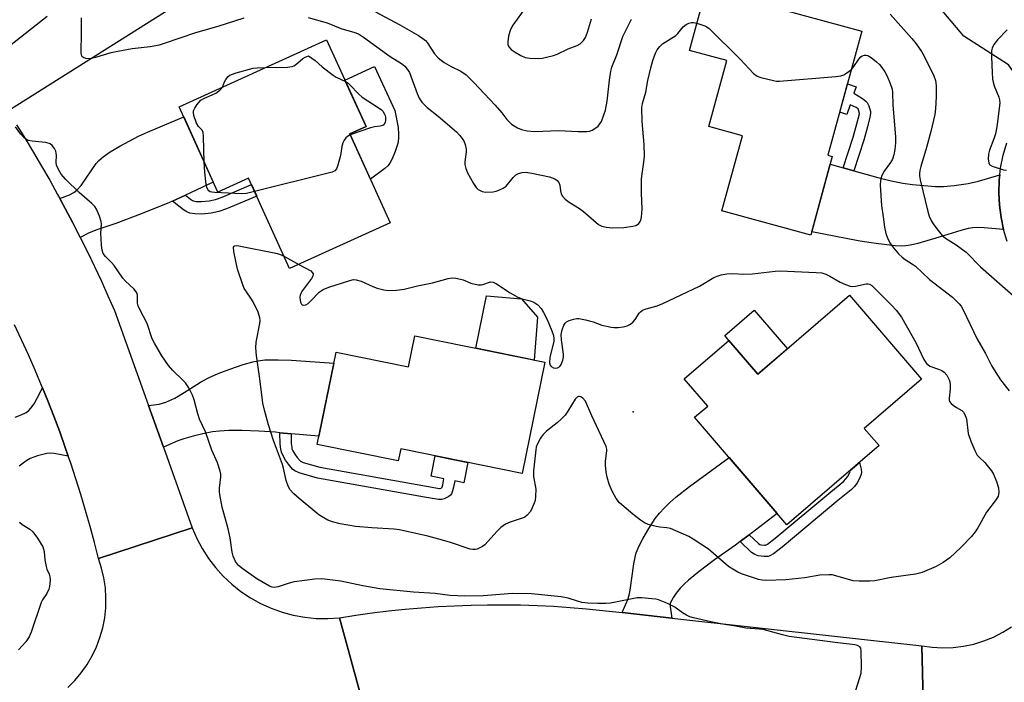
# Model space of a CAD drawing. Units: inches. Extents: x 1195767 to 1201767, y 505459 to 509459.
# Drawn here: x 1197382 to 1197669, y 505865 to 506057 of the extents above; entities that cross this region are included whole.
import ezdxf

# ---------------------------------------------------------------- set-up
doc = ezdxf.new("R2010")
doc.units = ezdxf.units.IN
doc.header["$MEASUREMENT"] = 0
for name, color, linetype in [('BLDG-Footprint', 5, 'Continuous'), ('CULTRL-Pad', 6, 'Continuous'), ('ELEV-Spot Elevation', 7, 'Continuous'), ('TRANS-Driveway', 251, 'Continuous'), ('TRANS-Non Street Sidewalk', 7, 'Continuous'), ('TRANS-Road', 130, 'Continuous'), ('Undefined', 1, 'Continuous')]:
    doc.layers.add(name, color=color, linetype=linetype)

msp = doc.modelspace()

# ---------------------------------------------------------------- linework, layer by layer
at = {"layer": 'BLDG-Footprint'}
for points, elevation in [([(1197581.32, 506064.45), (1197592.24, 506061.47), (1197592.76, 506063.35), (1197627.1, 506053.97), (1197617.25, 506017.88), (1197618.51, 506017.53), (1197612.27, 505994.64), (1197586.39, 506001.7), (1197592.35, 506023.56), (1197582.61, 506026.22), (1197587.84, 506045.39), (1197576.93, 506048.36)], 225.2), ([(1197478.04, 506024.07), (1197489.81, 505998.18), (1197460.51, 505984.87), (1197448.54, 506011.2), (1197439.6, 506007.13), (1197428.33, 506031.94), (1197471.28, 506051.46), (1197482.76, 506026.21)], 225.95), ([(1197623.53, 505977.11), (1197644.48, 505952.72), (1197627.83, 505938.41), (1197632.14, 505933.39), (1197605.3, 505910.33), (1197578.42, 505941.62), (1197582.24, 505944.9), (1197575.42, 505952.83), (1197588.4, 505963.99), (1197596.84, 505954.17)], 227.52), ([(1197534.8, 505957.66), (1197528.23, 505925.24), (1197492.84, 505932.42), (1197492.13, 505928.93), (1197468.56, 505933.71), (1197474.01, 505960.6), (1197495.16, 505956.32), (1197496.98, 505965.33)], 227.65)]:
    msp.add_lwpolyline(points, close=True, dxfattribs=dict(at, elevation=elevation))
at = {"layer": 'CULTRL-Pad'}
for points in [[(1197488.24, 506014.04), (1197484.01, 506010.94), (1197478.04, 506024.07), (1197482.76, 506026.21), (1197476.61, 506039.74), (1197485.26, 506043.68), (1197491.1, 506030.85), (1197492.06, 506025.93), (1197492.25, 506023.99), (1197492.24, 506022.71), (1197491.97, 506021.24), (1197491.26, 506018.96), (1197490.35, 506016.79), (1197489.69, 506015.57), (1197489.07, 506014.8)], [(1197532.63, 505970.71), (1197531.69, 505958.29), (1197514.71, 505961.74), (1197517.8, 505977.01), (1197528.01, 505976.1)], [(1197605.47, 505961.59), (1197596.84, 505954.17), (1197588.4, 505963.99), (1197587.18, 505965.41), (1197595.81, 505972.83)]]:
    msp.add_lwpolyline(points, close=True, dxfattribs=at)
at = {"layer": 'ELEV-Spot Elevation'}
msp.add_point((1197560.55, 505943.19, 228), dxfattribs=at)
at = {"layer": 'TRANS-Driveway'}
for points in [[(1197660.72, 506080.54), (1197668.76, 506070.87), (1197674.49, 506062.58), (1197679.19, 506053.27), (1197687.65, 506045.02), (1197684.54, 506042.84), (1197681.63, 506040.41), (1197678.93, 506037.73), (1197676.47, 506034.84), (1197669.85, 506044.19), (1197656.77, 506052.54), (1197642.52, 506069.45), (1197644.31, 506070.84), (1197659.18, 506082.38)], [(1197430.15, 506006.26), (1197426.43, 506004.52), (1197425.56, 506004.12), (1197417.6, 506000.87), (1197409.93, 505998.03), (1197404.38, 505996.15), (1197402.12, 505995.29), (1197399.54, 505993.98), (1197397.39, 505998.17), (1197395.19, 506002.33), (1197393.57, 506005.31), (1197396.38, 506006.36), (1197397.7, 506007.01), (1197398.56, 506007.66), (1197399.83, 506009.07), (1197404.21, 506015.47), (1197404.96, 506016.33), (1197406.17, 506017.38), (1197408.24, 506018.82), (1197411.11, 506020.54), (1197416.51, 506023.43), (1197419.09, 506024.6), (1197429.67, 506029), (1197438.27, 506010.05)], [(1197621.71, 506014.21), (1197624.81, 506013.35), (1197631.77, 506011.41), (1197635.64, 506010.47), (1197639.06, 506009.78), (1197641.86, 506009.37), (1197645.2, 506009.03), (1197648.54, 506008.81), (1197650.9, 506008.78), (1197654, 506009.04), (1197658.12, 506009.63), (1197661.09, 506010.34), (1197667.31, 506012.2), (1197667.13, 506010.57), (1197667.01, 506006.96), (1197667.19, 506003.36), (1197667.65, 505999.79), (1197668.4, 505996.26), (1197662.72, 505996.76), (1197660.74, 505996.81), (1197659.44, 505996.74), (1197658.08, 505996.53), (1197655.96, 505996.01), (1197649.63, 505993.99), (1197643.42, 505992.15), (1197641.32, 505991.68), (1197639.96, 505991.49), (1197638.52, 505991.45), (1197636.84, 505991.54), (1197631.98, 505992.06), (1197629.12, 505992.45), (1197626.02, 505992.97), (1197612.52, 505995.55), (1197617.89, 506015.27)], [(1197460.91, 505936.85), (1197457.69, 505937.14), (1197456.35, 505937.25), (1197451.58, 505937.58), (1197446.57, 505937.78), (1197442.81, 505937.79), (1197440.04, 505937.63), (1197438.08, 505937.35), (1197435.22, 505936.8), (1197432.37, 505936.14), (1197429.67, 505935.39), (1197427.95, 505934.74), (1197423.75, 505932.91), (1197419.39, 505945.07), (1197422.56, 505945.43), (1197424.48, 505945.99), (1197427.1, 505947.23), (1197429.83, 505948.83), (1197434.58, 505951.83), (1197436.87, 505953.11), (1197439.69, 505954.36), (1197443.05, 505955.64), (1197446.99, 505956.96), (1197449.81, 505957.76), (1197451.3, 505958.06), (1197453.29, 505958.3), (1197457.2, 505958.39), (1197461.09, 505958.21), (1197473.35, 505957.35), (1197469.05, 505936.12)], [(1197594.34, 505907.42), (1197591.67, 505905.44), (1197590.29, 505904.41), (1197584.26, 505900.14), (1197579.76, 505896.79), (1197576.69, 505894.27), (1197575.37, 505893.04), (1197574.24, 505891.87), (1197573.05, 505890.41), (1197572.23, 505889.26), (1197571.41, 505887.76), (1197571.33, 505887.41), (1197571.31, 505886.6), (1197571.8, 505883.19), (1197557.36, 505884.78), (1197559, 505888.58), (1197559.37, 505889.84), (1197559.68, 505891.29), (1197560.72, 505898.97), (1197561.08, 505900.93), (1197561.42, 505902.2), (1197562.25, 505904.2), (1197563.43, 505906.47), (1197565.11, 505909.3), (1197566.98, 505912.14), (1197568.21, 505913.76), (1197569.62, 505915.32), (1197571.2, 505916.85), (1197572.95, 505918.36), (1197576.91, 505921.44), (1197588.49, 505929.89), (1197602.48, 505913.61), (1197594.88, 505907.82)]]:
    msp.add_lwpolyline(points, close=True, dxfattribs=at)
msp.add_lwpolyline([(1197380.57, 505941.64), (1197382.31, 505942.3), (1197383.79, 505943.03), (1197384.53, 505943.57), (1197385.17, 505944.25), (1197386.11, 505945.58), (1197387.04, 505947.19), (1197388.56, 505950.2), (1197390.09, 505946.43), (1197391.85, 505941.94), (1197393.55, 505937.42), (1197395.18, 505932.88), (1197396.06, 505930.34), (1197391.93, 505931.07), (1197390.56, 505931.19), (1197389.77, 505931.13), (1197387.07, 505930.44), (1197384.99, 505929.64), (1197383.96, 505929.07), (1197382.89, 505928.32), (1197381.78, 505927.43)], dxfattribs=at)
at = {"layer": 'TRANS-Non Street Sidewalk'}
for points in [[(1197624.81, 506013.35), (1197621.71, 506014.21), (1197624.58, 506023.13), (1197625.67, 506026.97), (1197626.32, 506029.52), (1197626.4, 506030.01), (1197626.1, 506031.08), (1197626, 506031.34), (1197625.45, 506031.8), (1197623.67, 506032.53), (1197622.72, 506029.68), (1197620.66, 506030.37), (1197622.92, 506038.64), (1197625.43, 506037.79), (1197624.82, 506035.96), (1197627.34, 506034.41), (1197628.29, 506033.62), (1197628.63, 506033.21), (1197629.11, 506032.24), (1197629.59, 506030.55), (1197629.62, 506030.07), (1197629.48, 506028.93), (1197628.77, 506026.14), (1197627.66, 506022.21)], [(1197426.43, 506004.52), (1197430.15, 506006.26), (1197431.68, 506005.05), (1197432.26, 506004.7), (1197432.54, 506004.57), (1197433.32, 506004.44), (1197434.86, 506004.37), (1197437.05, 506004.61), (1197438.89, 506005.02), (1197440.85, 506005.67), (1197449.4, 506009.31), (1197450.92, 506005.97), (1197442.15, 506002.24), (1197439.87, 506001.47), (1197437.65, 506000.99), (1197434.99, 506000.69), (1197432.92, 506000.78), (1197431.48, 506001.04), (1197430.56, 506001.43), (1197429.59, 506002.03)], [(1197460.91, 505936.85), (1197460.97, 505933.99), (1197461.1, 505932.86), (1197461.18, 505932.49), (1197461.46, 505931.85), (1197462.02, 505930.91), (1197462.72, 505929.93), (1197463.59, 505928.91), (1197463.71, 505928.83), (1197464.4, 505928.5), (1197469.33, 505927.08), (1197500.34, 505921.54), (1197504.11, 505920.92), (1197504.3, 505920.92), (1197504.65, 505921.03), (1197504.9, 505921.27), (1197505.07, 505921.96), (1197505.38, 505923.75), (1197501.7, 505924.5), (1197502.89, 505930.38), (1197512.43, 505928.45), (1197511.24, 505922.56), (1197508.56, 505923.11), (1197508.25, 505921.28), (1197507.97, 505920.2), (1197507.59, 505919.34), (1197507.35, 505919.01), (1197506.84, 505918.61), (1197505.55, 505917.9), (1197504.75, 505917.68), (1197503.85, 505917.67), (1197499.77, 505918.38), (1197468.61, 505923.95), (1197463.26, 505925.48), (1197462.02, 505926.07), (1197461.38, 505926.56), (1197460.18, 505927.95), (1197459.33, 505929.15), (1197458.59, 505930.39), (1197458.12, 505931.49), (1197457.93, 505932.32), (1197457.76, 505933.78), (1197457.69, 505937.14)], [(1197591.67, 505905.44), (1197594.34, 505907.42), (1197597.04, 505904.87), (1197597.46, 505904.57), (1197597.66, 505904.5), (1197598.76, 505904.37), (1197599.09, 505904.39), (1197599.6, 505904.68), (1197601.87, 505906.41), (1197618.04, 505919.95), (1197621.78, 505922.98), (1197622.49, 505923.69), (1197622.94, 505924.28), (1197623.51, 505925.35), (1197623.68, 505925.79), (1197623.66, 505926.02), (1197623.64, 505926.09), (1197626.41, 505928.47), (1197626.89, 505926.57), (1197626.98, 505925.53), (1197626.9, 505925.08), (1197626.5, 505924), (1197625.71, 505922.51), (1197624.96, 505921.53), (1197623.96, 505920.54), (1197620.12, 505917.43), (1197603.91, 505903.85), (1197601.39, 505901.92), (1197600.3, 505901.33), (1197599.82, 505901.16), (1197598.68, 505901.09), (1197596.89, 505901.29), (1197595.92, 505901.66), (1197594.97, 505902.32)]]:
    msp.add_lwpolyline(points, close=True, dxfattribs=at)
at = {"layer": 'TRANS-Road'}
for points in [[(1197433.76, 506065.58), (1197378.44, 506030.69)], [(1197375.61, 506047.16), (1197389.91, 506058.33)], [(1197380.98, 506026.72), (1197383.47, 506022.73), (1197385.91, 506018.71), (1197388.3, 506014.66), (1197390.65, 506010.58), (1197392.95, 506006.47), (1197393.57, 506005.31), (1197395.19, 506002.33), (1197397.39, 505998.17), (1197399.54, 505993.98), (1197401.64, 505989.77), (1197403.68, 505985.53), (1197405.68, 505981.27), (1197407.62, 505976.98), (1197409.51, 505972.67), (1197419.39, 505945.07), (1197423.75, 505932.91), (1197432.13, 505909.5), (1197404.87, 505900.54), (1197403.68, 505905.21), (1197402.42, 505909.87), (1197401.1, 505914.51), (1197399.71, 505919.14), (1197398.26, 505923.74), (1197396.76, 505928.32), (1197396.06, 505930.34), (1197395.18, 505932.88), (1197393.55, 505937.42), (1197391.85, 505941.94), (1197390.09, 505946.43), (1197388.56, 505950.2), (1197388.27, 505950.9), (1197386.39, 505955.34), (1197384.45, 505959.76), (1197382.45, 505964.15), (1197380.39, 505968.51)], [(1197669.43, 505992.81), (1197668.4, 505996.26), (1197667.65, 505999.79), (1197667.19, 506003.36), (1197667.01, 506006.96), (1197667.13, 506010.57), (1197667.31, 506012.2), (1197667.53, 506014.15), (1197668.27, 506017.87), (1197669.32, 506021.52)], [(1197395.89, 505862.99), (1197397.95, 505865.06), (1197399.83, 505867.3), (1197401.52, 505869.69), (1197402.99, 505872.22), (1197404.25, 505874.85), (1197405.29, 505877.59), (1197406.08, 505880.4), (1197406.65, 505883.27), (1197406.96, 505886.17), (1197407.03, 505889.1), (1197406.86, 505892.02), (1197406.43, 505894.91), (1197405.77, 505897.76), (1197404.87, 505900.54), (1197432.13, 505909.5), (1197433.46, 505906.4), (1197435.05, 505903.41), (1197436.87, 505900.56), (1197438.92, 505897.88), (1197441.19, 505895.37), (1197443.65, 505893.06), (1197446.29, 505890.96), (1197449.1, 505889.08), (1197452.06, 505887.43), (1197455.13, 505886.04), (1197458.32, 505884.9), (1197461.58, 505884.03), (1197464.91, 505883.43), (1197468.27, 505883.11), (1197471.65, 505883.06), (1197475.02, 505883.29), (1197483.74, 505851.34)], [(1197483.74, 505851.34), (1197475.02, 505883.29), (1197479.78, 505884.03), (1197484.54, 505884.7), (1197489.32, 505885.28), (1197494.11, 505885.78), (1197498.9, 505886.2), (1197503.71, 505886.54), (1197508.51, 505886.79), (1197513.32, 505886.97), (1197518.13, 505887.07), (1197522.95, 505887.08), (1197527.76, 505887.01), (1197532.57, 505886.87), (1197537.38, 505886.64), (1197542.18, 505886.32), (1197546.98, 505885.93), (1197557.36, 505884.78), (1197571.8, 505883.19), (1197644.55, 505875.14), (1197645.47, 505839.77)], [(1197668.63, 505825.19), (1197666.96, 505827.46), (1197665.1, 505829.58), (1197663.08, 505831.54), (1197660.9, 505833.32), (1197658.59, 505834.92), (1197656.14, 505836.32), (1197653.59, 505837.51), (1197650.95, 505838.49), (1197648.24, 505839.24), (1197645.47, 505839.77), (1197644.55, 505875.14), (1197647.57, 505874.71), (1197650.62, 505874.55), (1197653.67, 505874.65), (1197656.7, 505875.02), (1197659.68, 505875.66), (1197662.6, 505876.55), (1197665.43, 505877.69), (1197668.15, 505879.07), (1197670.74, 505880.68)]]:
    msp.add_lwpolyline(points, dxfattribs=at)
at = {"layer": 'Undefined'}
for points, elevation in [([(1197529.26, 506061), (1197525.5, 506055.7), (1197524.9, 506054.69), (1197524.59, 506053.9), (1197524.26, 506052.51), (1197524.01, 506050.84), (1197524.07, 506050.05), (1197524.36, 506049.41), (1197525.01, 506048.67), (1197526.16, 506047.86), (1197527.87, 506046.86), (1197529.11, 506046.35), (1197530.46, 506046.12), (1197533.04, 506046.03), (1197534.18, 506046.12), (1197535.32, 506046.36), (1197537.3, 506046.89), (1197538.41, 506047.28), (1197541.63, 506048.8), (1197544.2, 506049.78), (1197545.14, 506050.31), (1197546.12, 506051.24), (1197546.65, 506052.16), (1197547.22, 506053.7), (1197548.44, 506057.57)], 220), ([(1197399.8, 506057.82), (1197399.85, 506053.51), (1197399.72, 506047.65), (1197399.8, 506047.13), (1197399.99, 506046.7), (1197400.58, 506046.26), (1197401.37, 506046.04), (1197402.7, 506046.12), (1197404.09, 506046.43), (1197408.57, 506047.73), (1197410.53, 506048.18), (1197414.66, 506048.88), (1197419.91, 506049.53), (1197422.65, 506050.04), (1197424.06, 506050.46), (1197433.22, 506053.62), (1197439.68, 506055.47), (1197447.3, 506057.82)], 224), ([(1197465.94, 506057.99), (1197471.41, 506056.35), (1197475.71, 506054.66), (1197479.24, 506053.68), (1197480.56, 506053.19), (1197482.05, 506052.25), (1197489.75, 506046.64), (1197493.1, 506044.56), (1197494.02, 506043.83), (1197494.76, 506042.92), (1197495.36, 506041.93), (1197497.64, 506035.79), (1197498.26, 506034.51), (1197499.02, 506033.34), (1197500.52, 506031.8), (1197503.75, 506029.24), (1197509.08, 506024.69), (1197510.05, 506023.64), (1197511.19, 506022.05), (1197511.65, 506021.04), (1197511.91, 506019.68), (1197511.87, 506018.82), (1197511.53, 506015.96), (1197511.56, 506015.13), (1197511.78, 506014.03), (1197512.3, 506012.71), (1197514, 506009.68), (1197514.78, 506008.49), (1197515.36, 506007.92), (1197516.59, 506007.32), (1197517.68, 506007.1), (1197519.75, 506007.25), (1197520.63, 506007.43), (1197521.43, 506007.7), (1197522.69, 506008.27), (1197523.59, 506008.89), (1197525.58, 506011.38), (1197526.4, 506012.2), (1197527.12, 506012.58), (1197528.19, 506012.89), (1197529.3, 506012.91), (1197530.99, 506012.67), (1197536.15, 506011.59), (1197536.98, 506011.33), (1197537.72, 506010.96), (1197538.37, 506010.49), (1197538.89, 506009.92), (1197539.19, 506009.2), (1197539.4, 506007.5), (1197539.59, 506006.67), (1197539.97, 506005.94), (1197540.7, 506005.11), (1197541.85, 506004.22), (1197544.89, 506002.35), (1197546.1, 506001.52), (1197550.47, 505997.76), (1197551.44, 505997.23), (1197552.72, 505996.9), (1197554.4, 505996.79), (1197557.82, 505996.8), (1197560.46, 505997.19), (1197561.29, 505997.44), (1197561.78, 505997.68), (1197562.14, 505997.99), (1197562.57, 505998.58), (1197562.78, 505999.02), (1197562.98, 505999.84), (1197563.14, 506002.16), (1197562.93, 506006.93), (1197562.96, 506011.02), (1197563.11, 506012.44), (1197563.68, 506015.81), (1197563.81, 506017.61), (1197563.69, 506021.01), (1197563.14, 506027.64), (1197563.07, 506031.73), (1197563.27, 506032.9), (1197564.22, 506036.21), (1197564.83, 506039.62), (1197565.63, 506043.27), (1197566.27, 506045.46), (1197567.07, 506047.57), (1197567.56, 506048.58), (1197568.25, 506049.51), (1197569.07, 506050.32), (1197572.95, 506052.67), (1197573.56, 506053.29), (1197575.06, 506055.26), (1197575.97, 506055.95), (1197576.74, 506056.32), (1197577.55, 506056.51), (1197578.1, 506056.49), (1197579.09, 506056.28)], 224), ([(1197485.5, 506059.6), (1197492.56, 506055.84), (1197498, 506052.72), (1197499.33, 506051.88), (1197500.07, 506051.27), (1197500.58, 506050.71), (1197502.73, 506047.41), (1197503.77, 506046.18), (1197504.59, 506045.5), (1197505.55, 506044.88), (1197507.56, 506043.73), (1197510.4, 506042.29), (1197511.88, 506041.28), (1197514.14, 506039.05), (1197520.31, 506032.46), (1197522.25, 506030.25), (1197523.73, 506028.3), (1197524.5, 506027.46), (1197525.14, 506026.89), (1197525.86, 506026.39), (1197526.9, 506025.83), (1197527.98, 506025.38), (1197529.66, 506025.01), (1197531.95, 506024.78), (1197538.8, 506025.11), (1197544.5, 506024.82), (1197547.01, 506024.82), (1197547.83, 506024.91), (1197548.62, 506025.19), (1197549.37, 506025.63), (1197550.3, 506026.33), (1197550.86, 506026.97), (1197551.27, 506027.72), (1197552.03, 506029.63), (1197552.45, 506031), (1197552.92, 506033.58), (1197553.61, 506039.68), (1197554.04, 506042.34), (1197554.33, 506043.47), (1197555.73, 506047.13), (1197557.54, 506052.37), (1197560.02, 506057.42)], 222), ([(1197635.36, 506058.95), (1197641.68, 506051.87), (1197642.97, 506050.25), (1197644.48, 506048.02), (1197645.25, 506046.74), (1197648.11, 506040.94), (1197648.56, 506039.6), (1197648.71, 506038.15), (1197648.78, 506034.91), (1197648.57, 506031.43), (1197648.37, 506029.72), (1197647.2, 506024.79), (1197645.94, 506020.14), (1197644.29, 506014.59), (1197644.02, 506013.43), (1197643.92, 506012.6), (1197643.94, 506011.85), (1197644.13, 506010.72), (1197646.31, 506001.51), (1197646.74, 506000.14), (1197647.33, 505998.85), (1197647.93, 505997.88), (1197648.93, 505996.48), (1197650.55, 505994.5), (1197651.51, 505993.75), (1197654.58, 505991.81), (1197657.52, 505989.62), (1197661.64, 505985.39), (1197672.06, 505976.27)], 222), ([(1197579.09, 506056.28), (1197581.43, 506055.49), (1197581.94, 506055.23), (1197582.65, 506054.7), (1197591.81, 506045.74), (1197595.53, 506041.69), (1197596.61, 506040.88), (1197597.66, 506040.47), (1197601.39, 506039.6), (1197602.26, 506039.46), (1197603.14, 506039.42), (1197619.57, 506040.78), (1197621.04, 506040.97), (1197621.84, 506041.23), (1197622.77, 506041.8), (1197624.06, 506042.83)], 224), ([(1197669.46, 506054.35), (1197666.64, 506051.43), (1197665.53, 506050.1), (1197665.03, 506049.07), (1197664.89, 506048.24), (1197664.87, 506046.53), (1197665.02, 506041.97), (1197665.16, 506039.99), (1197665.33, 506039.14), (1197665.67, 506038.02), (1197667.03, 506034.74), (1197667.21, 506033.97), (1197667.28, 506032.98), (1197666.39, 506026.12), (1197666.01, 506024.06), (1197665.58, 506022.65), (1197664.29, 506019.33), (1197664, 506018.19), (1197663.92, 506016.74), (1197664.05, 506015.66), (1197664.25, 506015.21), (1197664.41, 506015.04), (1197665.07, 506014.66), (1197668.36, 506013.63), (1197669.2, 506013.48)], 220), ([(1197453.48, 506043.37), (1197459.84, 506043.48), (1197461.22, 506043.64), (1197461.73, 506043.85), (1197462.19, 506044.16), (1197464.35, 506045.99), (1197465, 506046.37), (1197465.99, 506046.77), (1197467.98, 506045.45), (1197469.98, 506043.62), (1197473.14, 506041.12), (1197474.1, 506040.54), (1197476.81, 506039.3)], 226), ([(1197624.06, 506042.83), (1197624.81, 506043.68), (1197626.24, 506045.87), (1197626.78, 506046.51), (1197627.19, 506046.81), (1197627.89, 506047.03), (1197628.37, 506047.03), (1197628.86, 506046.86), (1197629.79, 506046.28), (1197631.39, 506045.03), (1197632.25, 506044.28), (1197632.98, 506043.39), (1197633.78, 506042.16), (1197634.49, 506040.89), (1197635.38, 506038.75), (1197635.92, 506037.12), (1197636.06, 506036.12), (1197636.16, 506032.42), (1197636.87, 506023.27), (1197636.88, 506021.51), (1197636.73, 506019.53), (1197636.43, 506017.94), (1197636.01, 506016.68), (1197635.47, 506015.75), (1197633.66, 506013.26), (1197632.87, 506011.81), (1197632.55, 506010.49), (1197632.42, 506009.12), (1197632.81, 506003.22), (1197633.34, 505999.91), (1197633.67, 505996.99), (1197634.09, 505995.11), (1197634.64, 505993.58), (1197635.48, 505992.11), (1197636.29, 505990.95), (1197637.82, 505989.21), (1197638.84, 505988.19), (1197639.73, 505987.52), (1197641.87, 505986.21), (1197642.75, 505985.58), (1197646.84, 505981.76), (1197653.56, 505976.62), (1197655.49, 505974.6), (1197655.99, 505973.94), (1197656.58, 505972.91), (1197660.59, 505964.56), (1197663.09, 505960.19), (1197665, 505956.5), (1197667.46, 505952.5), (1197669.98, 505949.3)], 224), ([(1197440.99, 506037.69), (1197441.55, 506039.21), (1197441.93, 506039.95), (1197442.65, 506040.8), (1197443.08, 506041.14), (1197443.58, 506041.4), (1197444.98, 506041.87), (1197449.89, 506043.17), (1197451.07, 506043.31), (1197453.48, 506043.37)], 226), ([(1197435.58, 506015.99), (1197435.44, 506023.18), (1197435.29, 506024.6), (1197434.98, 506025.29), (1197433.99, 506026.26), (1197433.41, 506027.22), (1197432.61, 506029.45), (1197432.47, 506030.28), (1197432.54, 506030.81), (1197432.89, 506031.56), (1197433.53, 506032.54), (1197434.67, 506033.87), (1197435.67, 506034.49), (1197437.99, 506035.45), (1197439.01, 506035.96), (1197440.19, 506036.79), (1197440.6, 506037.18), (1197440.99, 506037.69)], 226), ([(1197476.81, 506039.3), (1197477.52, 506038.86), (1197478.17, 506038.3), (1197480.53, 506035.75), (1197481.59, 506034.78), (1197486.3, 506031.79), (1197487.25, 506031.11), (1197487.64, 506030.7), (1197488.05, 506030.06), (1197488.29, 506029.39), (1197488.38, 506028.86), (1197488.4, 506028.11), (1197488.28, 506027.39), (1197487.95, 506026.76), (1197487.6, 506026.48), (1197486.87, 506026.28), (1197485.22, 506026.11), (1197484.09, 506025.86), (1197478.18, 506023.77)], 226), ([(1197623.13, 505855.15), (1197626.43, 505865.58), (1197626.88, 505867.22), (1197627.05, 505868.92), (1197626.96, 505873.67), (1197626.78, 505874.44), (1197626.51, 505874.82), (1197625.87, 505875.2), (1197625.1, 505875.43), (1197619.31, 505876.11), (1197605.97, 505877.89), (1197603.98, 505878.33), (1197598.4, 505879.86), (1197597.32, 505880), (1197593.38, 505880.24), (1197590.45, 505880.84), (1197586.57, 505881.47), (1197583.12, 505882.13), (1197578.14, 505883.25), (1197577.04, 505883.57), (1197576.03, 505884.02), (1197574.86, 505884.73), (1197572.62, 505886.38), (1197570.31, 505887.51), (1197567.95, 505888.49), (1197567.12, 505888.69), (1197565.97, 505888.85), (1197563.09, 505889.12), (1197561.65, 505889.11), (1197553.93, 505887.53), (1197552.62, 505887.42), (1197550.24, 505887.42), (1197547.32, 505887.56), (1197545.61, 505887.77), (1197544.3, 505888.1), (1197541.59, 505888.96), (1197539.59, 505889.39), (1197530.97, 505890.26), (1197525.38, 505890.33), (1197516.81, 505889.71), (1197511.46, 505889.6), (1197509.4, 505889.64), (1197507.13, 505889.82), (1197502.92, 505890.36), (1197496.54, 505890.76), (1197486.75, 505891.74), (1197481.85, 505892.62), (1197475.37, 505893.97), (1197469.84, 505894.59), (1197467.82, 505894.48), (1197461.78, 505893.77), (1197460.4, 505893.41), (1197457.21, 505892.26), (1197456.04, 505892.07), (1197455.46, 505892.16), (1197454.69, 505892.47), (1197450.97, 505894.59), (1197446.98, 505897.47), (1197445.65, 505898.55), (1197444.79, 505899.69), (1197444.04, 505901.25), (1197443.77, 505902.39), (1197443.15, 505906.52), (1197442.64, 505909.16), (1197440.91, 505915.52), (1197440.17, 505919.13), (1197440.08, 505919.97), (1197440.09, 505920.96), (1197440.5, 505924.29), (1197440.43, 505925.12), (1197440.26, 505925.94), (1197439.51, 505928.36), (1197437.86, 505932.1), (1197435.98, 505937.37), (1197434.26, 505941.1), (1197433.79, 505942.64), (1197432.72, 505946.75), (1197432.25, 505948.09), (1197431.16, 505950.16), (1197430.21, 505951.62), (1197429.43, 505952.46), (1197426.5, 505955.2), (1197425.22, 505956.73), (1197423.27, 505959.54), (1197421.15, 505963.16), (1197420.52, 505964.49), (1197419.02, 505968.94), (1197416.86, 505973.02), (1197416.39, 505974.05), (1197416.21, 505974.83), (1197416.17, 505977.15), (1197416.08, 505977.64), (1197415.86, 505978.12), (1197415.14, 505978.99), (1197412.73, 505981.23), (1197411.91, 505982.09), (1197409.39, 505985.8), (1197408.65, 505986.65), (1197406.87, 505988.45), (1197406.24, 505989.31), (1197405.88, 505990.28), (1197405.72, 505991.72), (1197405.57, 505995.24), (1197405.71, 505997.79), (1197405.66, 505998.58), (1197405.19, 506000.18), (1197404.26, 506002.22), (1197403.77, 506002.92), (1197402.96, 506003.79), (1197400.74, 506005.66), (1197399.25, 506007.04), (1197395.32, 506010.85), (1197394.02, 506012.33), (1197393.18, 506013.76), (1197392.65, 506015.02), (1197392.54, 506015.83), (1197392.61, 506017.8), (1197392.55, 506018.46), (1197392.39, 506019.01), (1197392.03, 506019.8), (1197391.39, 506020.72), (1197390.76, 506021.16), (1197389.51, 506021.55), (1197388.42, 506021.72), (1197385.57, 506021.93), (1197384.48, 506022.14), (1197383.86, 506022.41), (1197383.29, 506022.83), (1197382.2, 506024.04), (1197380.67, 506026.11)], 224), ([(1197478.18, 506023.77), (1197477.31, 506023.31), (1197476.9, 506022.95), (1197476.42, 506022.25), (1197476.04, 506021.46), (1197475.68, 506020.37), (1197475.3, 506017.83), (1197474.56, 506014.94), (1197474.14, 506013.89), (1197473.63, 506013.31), (1197472.88, 506012.96), (1197471.75, 506012.64), (1197450.32, 506007.28)], 226), ([(1197450.32, 506007.28), (1197447.98, 506006.72), (1197446.51, 506006.61), (1197438.73, 506007), (1197437.88, 506007.11), (1197437.37, 506007.27), (1197437, 506007.54), (1197436.73, 506007.92), (1197436.44, 506008.59), (1197436.24, 506009.36), (1197435.82, 506012.9), (1197435.58, 506015.99)], 226), ([(1197463.22, 505986.1), (1197466.65, 505984.2), (1197467.21, 505983.7), (1197467.36, 505983.33), (1197467.25, 505982.69), (1197466.89, 505981.98), (1197464.27, 505978.48), (1197463.56, 505977.26), (1197463.45, 505976.47), (1197463.69, 505975.16), (1197464.01, 505974.52), (1197464.16, 505974.37), (1197464.55, 505974.24), (1197465.21, 505974.32), (1197465.9, 505974.75), (1197466.76, 505975.56), (1197469.11, 505978.03), (1197470.28, 505978.84), (1197471.9, 505979.49), (1197477.99, 505981.44), (1197479.09, 505981.68), (1197479.92, 505981.64), (1197481.3, 505981.23), (1197484.75, 505979.66), (1197486.02, 505979.19), (1197487.95, 505978.71), (1197489.34, 505978.53), (1197491.59, 505978.66), (1197493.83, 505978.95), (1197497.74, 505979.91), (1197502.09, 505980.77), (1197506.69, 505981.97), (1197507.84, 505982.16), (1197508.92, 505982.11), (1197510.27, 505981.86), (1197511.04, 505981.61), (1197513.27, 505980.61), (1197515.43, 505980.19), (1197516.24, 505980.17), (1197516.76, 505980.24), (1197519.04, 505981.06), (1197519.79, 505980.97), (1197520.78, 505980.45), (1197524.72, 505977.8), (1197526.95, 505976.56), (1197528.17, 505976.06), (1197530.56, 505975.49), (1197531.58, 505975.11), (1197532.73, 505974.31), (1197533.71, 505973.31), (1197534.46, 505972.1), (1197535.51, 505970.07), (1197536.89, 505966.8), (1197537.36, 505965.42), (1197537.47, 505964.56), (1197537.4, 505963.74), (1197536.3, 505959), (1197536.17, 505957.44), (1197536.34, 505956.77), (1197536.66, 505956.39), (1197537.34, 505956.01), (1197537.83, 505955.93), (1197538.54, 505956.06), (1197539.16, 505956.4), (1197539.6, 505957.01), (1197540.08, 505958.28), (1197540.23, 505959.09), (1197540.22, 505959.98), (1197539.63, 505964.14), (1197539.59, 505965.68), (1197539.87, 505967.06), (1197540.3, 505968.38), (1197540.7, 505969.04), (1197541.12, 505969.37), (1197541.89, 505969.74), (1197543.29, 505970.22), (1197544.15, 505970.4), (1197544.71, 505970.41), (1197546.65, 505970.01), (1197548.85, 505969.36), (1197551.38, 505968.46), (1197554.15, 505967.82), (1197554.99, 505967.72), (1197556.17, 505967.76), (1197557.63, 505967.94), (1197558.77, 505968.19), (1197559.73, 505968.7), (1197560.56, 505969.41), (1197561.09, 505970.04), (1197562.28, 505971.91), (1197562.64, 505972.3), (1197563.28, 505972.77), (1197564.33, 505973.21), (1197567.5, 505974.06), (1197569.13, 505974.7), (1197579.87, 505979.75), (1197584, 505982.3), (1197585.01, 505982.73), (1197586.12, 505983.07), (1197587.82, 505983.36), (1197589.54, 505983.49), (1197592.75, 505983.3), (1197595.25, 505983.37), (1197601.89, 505984.17), (1197603.34, 505984.27), (1197613.79, 505983.76), (1197615.47, 505983.61), (1197616.65, 505983.29), (1197617.84, 505982.68), (1197620.77, 505980.94), (1197622.35, 505980.23), (1197623.69, 505979.77), (1197624.5, 505979.67), (1197625.28, 505979.74), (1197628.35, 505980.47), (1197628.86, 505980.45), (1197629.33, 505980.33), (1197630.02, 505979.97), (1197630.53, 505979.53), (1197635.75, 505974.24), (1197637.08, 505972.76), (1197638.62, 505970.8), (1197639.67, 505969.05), (1197642.8, 505963.38), (1197645.19, 505958.46), (1197645.93, 505957.28), (1197646.29, 505956.94), (1197646.91, 505956.54), (1197649.45, 505955.67), (1197650.45, 505955.21), (1197651.12, 505954.71), (1197651.85, 505953.84), (1197652.51, 505952.52), (1197652.7, 505951.96), (1197652.84, 505951.09), (1197652.86, 505949.91), (1197652.52, 505947.22), (1197652.54, 505946.71), (1197652.65, 505946.25), (1197653.1, 505945.64), (1197653.72, 505945.12), (1197654.65, 505944.5), (1197656.2, 505943.64), (1197656.72, 505943.08), (1197657.13, 505942.41), (1197657.44, 505941.67), (1197657.57, 505941.13), (1197658.08, 505936.89), (1197658.87, 505934.66), (1197660.02, 505931.92), (1197660.71, 505930.63), (1197661.25, 505930.01), (1197662.88, 505928.47), (1197663.65, 505927.64), (1197664.89, 505926.07), (1197665.48, 505925.11), (1197666.33, 505922.98), (1197666.93, 505921.08), (1197667.01, 505919.7), (1197666.8, 505918.63), (1197666.25, 505917.67), (1197663.43, 505914.01), (1197660.88, 505909.46), (1197660.14, 505908.27), (1197659, 505906.94), (1197655.96, 505903.74), (1197652.72, 505900.72), (1197650.79, 505899.35), (1197648.74, 505898.19), (1197644.71, 505896.47), (1197642.78, 505895.99), (1197635.7, 505895.02), (1197630.9, 505894.07), (1197629.48, 505893.91), (1197626.31, 505893.9), (1197624.61, 505894.02), (1197619.58, 505895.54), (1197618.43, 505895.78), (1197617.55, 505895.83), (1197614.9, 505895.69), (1197610.48, 505894.87), (1197605, 505894.32), (1197599.25, 505894.16), (1197598.1, 505894.24), (1197596.98, 505894.44), (1197592.04, 505896.06), (1197591, 505896.55), (1197589.51, 505897.39), (1197588.31, 505898.24), (1197582.43, 505903.21), (1197578.02, 505906.2), (1197576.75, 505906.94), (1197573, 505908.59), (1197571.37, 505909.22), (1197570.36, 505909.44), (1197568.32, 505909.62), (1197567.19, 505909.82), (1197564.93, 505910.45), (1197563.87, 505910.91), (1197562.69, 505911.7), (1197560.42, 505913.45), (1197556.6, 505916.73), (1197555.62, 505917.95), (1197554.46, 505920.09), (1197553.55, 505922.2), (1197552.96, 505924.21), (1197552.69, 505925.66), (1197552.49, 505927.7), (1197552.51, 505928.81), (1197552.87, 505931.82), (1197552.84, 505932.36), (1197552.63, 505933.16), (1197548.48, 505942.07), (1197546.61, 505946.27), (1197545.92, 505947.21), (1197545.3, 505947.58), (1197544.86, 505947.66), (1197544.65, 505947.64), (1197544.23, 505947.44), (1197543.67, 505946.88), (1197541.54, 505943.42), (1197540.69, 505942.29), (1197539.57, 505941.07), (1197538.42, 505939.99), (1197535.27, 505937.54), (1197534.19, 505936.55), (1197533.55, 505935.58), (1197532.62, 505933.75), (1197532.33, 505932.93), (1197532.16, 505932.12), (1197531.47, 505926.06), (1197531.55, 505924.37), (1197532.19, 505920.67), (1197532.12, 505918.61), (1197531.96, 505917.44), (1197531.72, 505916.59), (1197531.17, 505915.24), (1197530.6, 505914.22), (1197529.67, 505913.15), (1197529.02, 505912.61), (1197528.54, 505912.33), (1197524.72, 505911.07), (1197523.39, 505910.49), (1197522.65, 505910.06), (1197521.99, 505909.52), (1197520.97, 505908.51), (1197517.31, 505904.54), (1197516.65, 505904.02), (1197515.92, 505903.6), (1197515.14, 505903.28), (1197514.63, 505903.17), (1197513.88, 505903.15), (1197513.09, 505903.26), (1197507.3, 505905.22), (1197505.04, 505905.88), (1197500.77, 505907.01), (1197492.51, 505908.89), (1197490.9, 505909.09), (1197484.46, 505909.42), (1197479.7, 505909.88), (1197475.22, 505910.6), (1197472.97, 505911.2), (1197471.67, 505911.73), (1197469.96, 505912.64), (1197469.02, 505913.27), (1197467.88, 505914.19), (1197463.3, 505917.96), (1197461.77, 505919.35), (1197460.59, 505920.63), (1197459.95, 505921.87), (1197459.52, 505923.23), (1197458.7, 505926.78), (1197458.39, 505927.86), (1197455.85, 505934.87), (1197454.35, 505939.43), (1197453.17, 505943.7), (1197452.71, 505945.71), (1197451.83, 505952.83), (1197450.88, 505959.63), (1197450.68, 505961.84), (1197450.77, 505963.53), (1197451.86, 505968.92), (1197451.93, 505969.76), (1197451.86, 505970.58), (1197451.3, 505972.17), (1197450.02, 505975.05), (1197449.42, 505976.04), (1197447.71, 505978.39), (1197447.31, 505979.11), (1197446.85, 505980.2), (1197445.3, 505984.72), (1197444.3, 505989.87), (1197444.2, 505991.14), (1197444.34, 505991.46), (1197444.48, 505991.55), (1197444.9, 505991.61), (1197445.69, 505991.52), (1197456.45, 505989.39), (1197457.58, 505989.07), (1197458.87, 505988.47)], 226), ([(1197458.87, 505988.47), (1197459.16, 505988.32), (1197463.22, 505986.1)], 226), ([(1197381.88, 505911.15), (1197382.65, 505910.4), (1197384.86, 505909.03), (1197385.74, 505908.31), (1197387.11, 505906.42), (1197388.63, 505903.92), (1197389.03, 505902.59), (1197389.25, 505900.16), (1197389.59, 505898.25), (1197389.81, 505897.46), (1197390.47, 505895.98), (1197390.7, 505895.19), (1197390.75, 505894.36), (1197390.7, 505893.22), (1197390.58, 505892.37), (1197390.36, 505891.58), (1197389.8, 505890.36), (1197388.56, 505888.5), (1197388.17, 505887.74), (1197385.21, 505879.07), (1197384.65, 505877.7), (1197383.67, 505876.31), (1197381.57, 505873.99)], 224)]:
    msp.add_lwpolyline(points, dxfattribs=dict(at, elevation=elevation))

doc.saveas('drawing.dxf')
